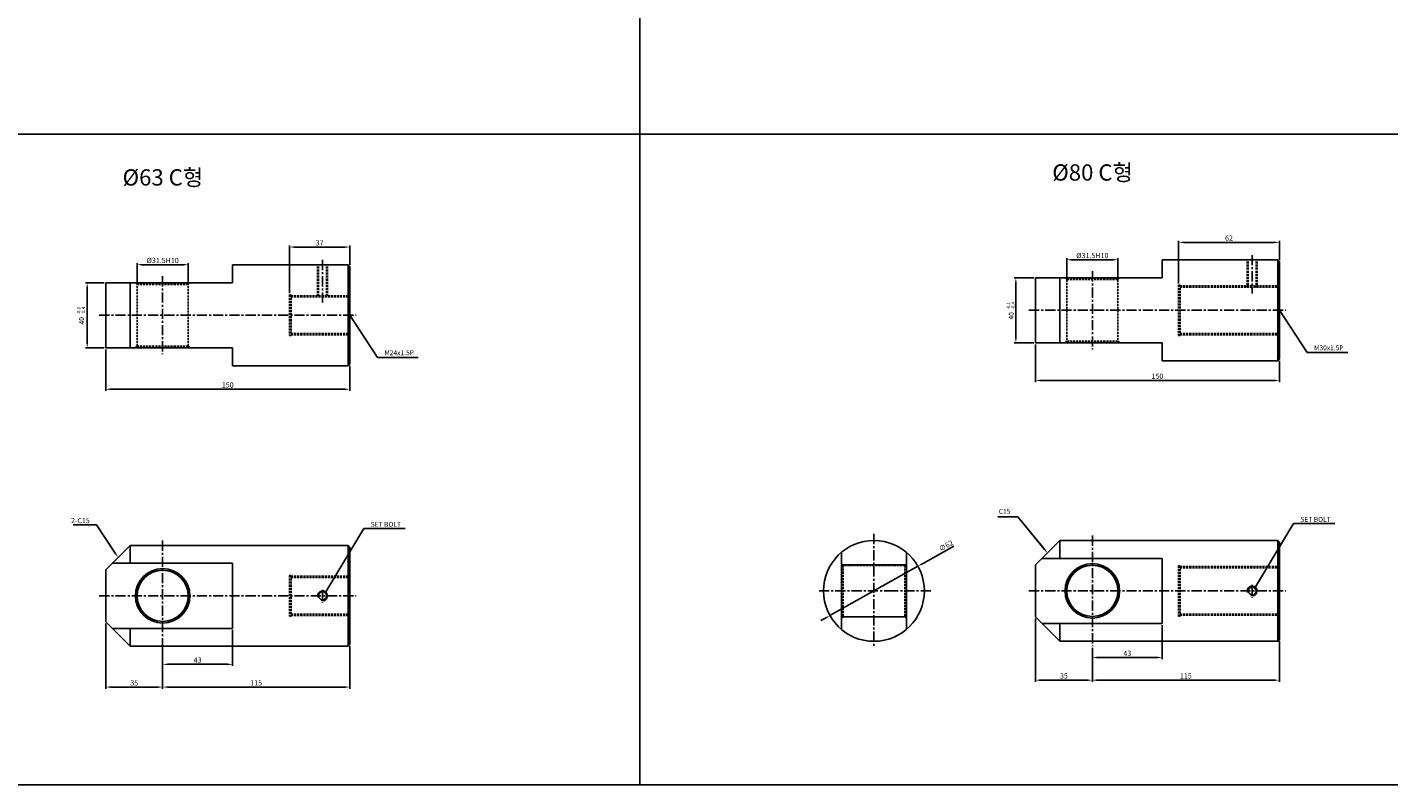
# Model space of a CAD drawing. Extents: x -98 to 8218, y -10171 to 803.
# Drawn here: x 5303 to 6140, y -10171 to -9706 of the extents above; entities that cross this region are included whole.
import ezdxf

# ---------------------------------------------------------------- set-up
doc = ezdxf.new("R2010")
doc.units = 0
doc.header["$LTSCALE"] = 5
doc.header["$MEASUREMENT"] = 0
doc.header["$PDMODE"] = 34
doc.linetypes.add('CENTER', pattern=[2, 1.25, -0.25, 0.25, -0.25])
doc.linetypes.add('HIDDEN', pattern=[0.375, 0.25, -0.125])
doc.layers.get('0').update_dxf_attribs({"linetype": 'CONTINUOUS'})
doc.layers.get('Defpoints').update_dxf_attribs({"linetype": 'CONTINUOUS'})
doc.layers.add('HIDDEN', color=2, linetype='HIDDEN')
doc.layers.add('ML', color=3, linetype='CONTINUOUS')
doc.styles.add('GHS', font='romans', dxfattribs={"bigfont": 'ghs'})
doc.styles.add('치수', font='romans.shx', dxfattribs={"width": 0.7, "oblique": 10, "bigfont": 'fhg.shx'})
doc.dimstyles.new('NKPT', dxfattribs={"dimtxt": 3.2, "dimasz": 3.2, "dimexe": 1, "dimexo": 1, "dimgap": 1, "dimtad": 1, "dimdsep": 46, "dimtxsty": '치수', "dimcen": 0, "dimclrd": 256, "dimclre": 256, "dimclrt": 2, "dimaunit": 1, "dimazin": 2, "dimtm": 1e-09, "dimtfac": 0.7, "dimtmove": 0, "dimatfit": 3, "dimfxl": 0, "dimtolj": 1, "dimarcsym": 0})

# ---------------------------------------------------------------- blocks, each defined once
blk = doc.blocks.new('*D1338')
at = {"layer": 'Defpoints', "color": 0}
for p in [(5429.15, -10075.22), (5386.15, -10089.22), (5429.15, -10097.33)]:
    blk.add_point(p, dxfattribs=at)
at = {"layer": 'ML', "lineweight": -2}
for p, q in [((5429.15, -10076.22), (5429.15, -10098.33)), ((5386.15, -10090.22), (5386.15, -10098.33)), ((5389.35, -10097.33), (5425.95, -10097.33))]:
    blk.add_line(p, q, dxfattribs=at)
at = {"layer": 'ML'}
for points in [[(5389.35, -10096.8), (5389.35, -10097.87), (5386.15, -10097.33)], [(5425.95, -10096.8), (5425.95, -10097.87), (5429.15, -10097.33)]]:
    blk.add_solid(points, dxfattribs=at)
at = {"layer": 'ML', "color": 2, "insert": (5407.65, -10094.73), "char_height": 3.2, "attachment_point": 5, "style": '치수'}
blk.add_mtext('\\A1;43', dxfattribs=at)
blk = doc.blocks.new('*D1339')
at = {"layer": 'Defpoints', "color": 0}
for p in [(5501.15, -9840.77), (5501.15, -9852.71), (5464.15, -9870.21)]:
    blk.add_point(p, dxfattribs=at)
at = {"layer": 'ML', "lineweight": -2}
for p, q in [((5464.15, -9869.21), (5464.15, -9839.77)), ((5467.35, -9840.77), (5497.95, -9840.77)), ((5501.15, -9851.71), (5501.15, -9839.77))]:
    blk.add_line(p, q, dxfattribs=at)
at = {"layer": 'ML'}
for points in [[(5467.35, -9840.23), (5467.35, -9841.3), (5464.15, -9840.77)], [(5497.95, -9840.23), (5497.95, -9841.3), (5501.15, -9840.77)]]:
    blk.add_solid(points, dxfattribs=at)
at = {"layer": 'ML', "color": 2, "insert": (5482.65, -9838.17), "char_height": 3.2, "attachment_point": 5, "style": '치수'}
blk.add_mtext('\\A1;37', dxfattribs=at)
blk = doc.blocks.new('*D1340')
at = {"layer": 'Defpoints', "color": 0}
for p in [(5401.9, -9851.62), (5370.4, -9863.71), (5401.9, -9863.71)]:
    blk.add_point(p, dxfattribs=at)
at = {"layer": 'ML', "lineweight": -2}
for p, q in [((5370.4, -9862.71), (5370.4, -9850.62)), ((5373.6, -9851.62), (5398.7, -9851.62)), ((5401.9, -9862.71), (5401.9, -9850.62))]:
    blk.add_line(p, q, dxfattribs=at)
at = {"layer": 'ML'}
for points in [[(5373.6, -9851.09), (5373.6, -9852.16), (5370.4, -9851.62)], [(5398.7, -9851.09), (5398.7, -9852.16), (5401.9, -9851.62)]]:
    blk.add_solid(points, dxfattribs=at)
at = {"layer": 'ML', "color": 2, "insert": (5386.15, -9849.02), "char_height": 3.2, "attachment_point": 5, "style": '치수'}
blk.add_mtext('\\A1;%%c31.5H10', dxfattribs=at)
blk = doc.blocks.new('*D1341')
at = {"layer": 'Defpoints', "color": 0}
for p in [(5386.15, -10086.22), (5501.15, -10085.22), (5501.15, -10111.33)]:
    blk.add_point(p, dxfattribs=at)
at = {"layer": 'ML', "lineweight": -2}
for p, q in [((5501.15, -10086.22), (5501.15, -10112.33)), ((5386.15, -10087.22), (5386.15, -10112.33)), ((5389.35, -10111.33), (5497.95, -10111.33))]:
    blk.add_line(p, q, dxfattribs=at)
at = {"layer": 'ML'}
for points in [[(5389.35, -10110.8), (5389.35, -10111.86), (5386.15, -10111.33)], [(5497.95, -10110.8), (5497.95, -10111.86), (5501.15, -10111.33)]]:
    blk.add_solid(points, dxfattribs=at)
at = {"layer": 'ML', "color": 2, "insert": (5443.65, -10108.73), "char_height": 3.2, "attachment_point": 5, "style": '치수'}
blk.add_mtext('\\A1;115', dxfattribs=at)
blk = doc.blocks.new('*D1342')
at = {"layer": 'Defpoints', "color": 0}
for p in [(5351.15, -10071.22), (5386.15, -10088.22), (5351.15, -10111.33)]:
    blk.add_point(p, dxfattribs=at)
at = {"layer": 'ML', "lineweight": -2}
for p, q in [((5351.15, -10072.22), (5351.15, -10112.33)), ((5386.15, -10089.22), (5386.15, -10112.33)), ((5382.95, -10111.33), (5354.35, -10111.33))]:
    blk.add_line(p, q, dxfattribs=at)
at = {"layer": 'ML'}
for points in [[(5354.35, -10110.8), (5354.35, -10111.86), (5351.15, -10111.33)], [(5382.95, -10110.8), (5382.95, -10111.86), (5386.15, -10111.33)]]:
    blk.add_solid(points, dxfattribs=at)
at = {"layer": 'ML', "color": 2, "insert": (5368.65, -10108.73), "char_height": 3.2, "attachment_point": 5, "style": '치수'}
blk.add_mtext('\\A1;35', dxfattribs=at)
blk = doc.blocks.new('*D1343')
at = {"layer": 'Defpoints', "color": 0}
for p in [(5973.45, -9848.59), (5941.95, -9860.67), (5973.45, -9860.67)]:
    blk.add_point(p, dxfattribs=at)
at = {"layer": 'ML', "lineweight": -2}
for p, q in [((5941.95, -9859.67), (5941.95, -9847.59)), ((5945.15, -9848.59), (5970.25, -9848.59)), ((5973.45, -9859.67), (5973.45, -9847.59))]:
    blk.add_line(p, q, dxfattribs=at)
at = {"layer": 'ML'}
for points in [[(5945.15, -9848.06), (5945.15, -9849.12), (5941.95, -9848.59)], [(5970.25, -9848.06), (5970.25, -9849.12), (5973.45, -9848.59)]]:
    blk.add_solid(points, dxfattribs=at)
at = {"layer": 'ML', "color": 2, "insert": (5957.7, -9845.99), "char_height": 3.2, "attachment_point": 5, "style": '치수'}
blk.add_mtext('\\A1;%%C31.5H10', dxfattribs=at)
blk = doc.blocks.new('*D1344')
at = {"layer": 'Defpoints', "color": 0}
for p in [(6072.7, -9837.87), (6072.7, -9849.67), (6010.7, -9864.17)]:
    blk.add_point(p, dxfattribs=at)
at = {"layer": 'ML', "lineweight": -2}
for p, q in [((6010.7, -9863.17), (6010.7, -9836.87)), ((6013.9, -9837.87), (6069.5, -9837.87)), ((6072.7, -9848.67), (6072.7, -9836.87))]:
    blk.add_line(p, q, dxfattribs=at)
at = {"layer": 'ML'}
for points in [[(6013.9, -9837.33), (6013.9, -9838.4), (6010.7, -9837.87)], [(6069.5, -9837.33), (6069.5, -9838.4), (6072.7, -9837.87)]]:
    blk.add_solid(points, dxfattribs=at)
at = {"layer": 'ML', "color": 2, "insert": (6041.7, -9835.27), "char_height": 3.2, "attachment_point": 5, "style": '치수'}
blk.add_mtext('\\A1;62', dxfattribs=at)
blk = doc.blocks.new('*D1345')
at = {"layer": 'Defpoints', "color": 0}
for p in [(6000.7, -10072.19), (5957.7, -10086.19), (6000.7, -10093.14)]:
    blk.add_point(p, dxfattribs=at)
at = {"layer": 'ML', "lineweight": -2}
for p, q in [((6000.7, -10073.19), (6000.7, -10094.14)), ((5957.7, -10087.19), (5957.7, -10094.14)), ((5960.9, -10093.14), (5997.5, -10093.14))]:
    blk.add_line(p, q, dxfattribs=at)
at = {"layer": 'ML'}
for points in [[(5960.9, -10092.61), (5960.9, -10093.68), (5957.7, -10093.14)], [(5997.5, -10092.61), (5997.5, -10093.68), (6000.7, -10093.14)]]:
    blk.add_solid(points, dxfattribs=at)
at = {"layer": 'ML', "color": 2, "insert": (5979.2, -10090.54), "char_height": 3.2, "attachment_point": 5, "style": '치수'}
blk.add_mtext('\\A1;43', dxfattribs=at)
blk = doc.blocks.new('*D1346')
at = {"layer": 'Defpoints', "color": 0}
for p in [(5957.7, -10086.19), (6072.7, -10082.19), (6072.7, -10107.08)]:
    blk.add_point(p, dxfattribs=at)
at = {"layer": 'ML', "lineweight": -2}
for p, q in [((6072.7, -10083.19), (6072.7, -10108.08)), ((5957.7, -10087.19), (5957.7, -10108.08)), ((5960.9, -10107.08), (6069.5, -10107.08))]:
    blk.add_line(p, q, dxfattribs=at)
at = {"layer": 'ML'}
for points in [[(5960.9, -10106.54), (5960.9, -10107.61), (5957.7, -10107.08)], [(6069.5, -10106.54), (6069.5, -10107.61), (6072.7, -10107.08)]]:
    blk.add_solid(points, dxfattribs=at)
at = {"layer": 'ML', "color": 2, "insert": (6015.2, -10104.48), "char_height": 3.2, "attachment_point": 5, "style": '치수'}
blk.add_mtext('\\A1;115', dxfattribs=at)
blk = doc.blocks.new('*D1347')
at = {"layer": 'Defpoints', "color": 0}
for p in [(5922.7, -10068.19), (5957.7, -10086.19), (5922.7, -10107.08)]:
    blk.add_point(p, dxfattribs=at)
at = {"layer": 'ML', "lineweight": -2}
for p, q in [((5922.7, -10069.19), (5922.7, -10108.08)), ((5957.7, -10087.19), (5957.7, -10108.08)), ((5954.5, -10107.08), (5925.9, -10107.08))]:
    blk.add_line(p, q, dxfattribs=at)
at = {"layer": 'ML'}
for points in [[(5925.9, -10106.54), (5925.9, -10107.61), (5922.7, -10107.08)], [(5954.5, -10106.54), (5954.5, -10107.61), (5957.7, -10107.08)]]:
    blk.add_solid(points, dxfattribs=at)
at = {"layer": 'ML', "color": 2, "insert": (5940.2, -10104.48), "char_height": 3.2, "attachment_point": 5, "style": '치수'}
blk.add_mtext('\\A1;35', dxfattribs=at)
blk = doc.blocks.new('*D1364')
at = {"layer": 'Defpoints', "color": 0, "linetype": 'ByBlock'}
for p in [(5910.68, -9859.67), (5922.7, -9859.67), (5922.7, -9899.67)]:
    blk.add_point(p, dxfattribs=at)
at = {"layer": 'HIDDEN', "linetype": 'ByBlock', "lineweight": -2}
for p, q in [((5921.7, -9859.67), (5909.68, -9859.67)), ((5910.68, -9896.47), (5910.68, -9862.87)), ((5921.7, -9899.67), (5909.68, -9899.67))]:
    blk.add_line(p, q, dxfattribs=at)
at = {"layer": 'HIDDEN', "linetype": 'ByBlock'}
for points in [[(5910.15, -9862.87), (5911.22, -9862.87), (5910.68, -9859.67)], [(5910.15, -9896.47), (5911.22, -9896.47), (5910.68, -9899.67)]]:
    blk.add_solid(points, dxfattribs=at)
blk = doc.blocks.new('*D1365')
at = {"layer": 'Defpoints', "color": 0, "linetype": 'ByBlock'}
for p in [(5850.46, -10037.03), (5796.38, -10067.35)]:
    blk.add_point(p, dxfattribs=at)
at = {"layer": 'HIDDEN', "linetype": 'ByBlock', "lineweight": -2}
for p, q in [((5872.52, -10024.66), (5853.25, -10035.47)), ((5796.38, -10067.35), (5850.46, -10037.03)), ((5793.58, -10068.91), (5790.79, -10070.48))]:
    blk.add_line(p, q, dxfattribs=at)
at = {"layer": 'HIDDEN', "linetype": 'ByBlock'}
for points in [[(5852.99, -10035), (5853.51, -10035.93), (5850.46, -10037.03)], [(5793.32, -10068.45), (5793.85, -10069.38), (5796.38, -10067.35)]]:
    blk.add_solid(points, dxfattribs=at)
at = {"layer": 'HIDDEN', "color": 2, "linetype": 'ByBlock', "insert": (5867.71, -10024.38), "char_height": 3.2, "attachment_point": 5, "rotation": 29.2742, "style": '치수'}
blk.add_mtext('\\A1;∅62', dxfattribs=at)
blk = doc.blocks.new('*D1366')
at = {"layer": 'Defpoints', "color": 0, "linetype": 'ByBlock'}
for p in [(5922.7, -9899.67), (6072.7, -9909.67), (5922.7, -9922.8)]:
    blk.add_point(p, dxfattribs=at)
at = {"layer": 'HIDDEN', "linetype": 'ByBlock', "lineweight": -2}
for p, q in [((5922.7, -9900.67), (5922.7, -9923.8)), ((6072.7, -9910.67), (6072.7, -9923.8)), ((6069.5, -9922.8), (5925.9, -9922.8))]:
    blk.add_line(p, q, dxfattribs=at)
at = {"layer": 'HIDDEN', "linetype": 'ByBlock'}
for points in [[(5925.9, -9922.27), (5925.9, -9923.34), (5922.7, -9922.8)], [(6069.5, -9922.27), (6069.5, -9923.34), (6072.7, -9922.8)]]:
    blk.add_solid(points, dxfattribs=at)
at = {"layer": 'HIDDEN', "color": 2, "linetype": 'ByBlock', "insert": (5997.7, -9920.2), "char_height": 3.2, "attachment_point": 5, "style": '치수'}
blk.add_mtext('\\A1;150', dxfattribs=at)
blk = doc.blocks.new('*D1374')
at = {"layer": 'Defpoints', "color": 0, "linetype": 'ByBlock'}
for p in [(5351.15, -9902.71), (5501.15, -9912.71), (5351.15, -9928.18)]:
    blk.add_point(p, dxfattribs=at)
at = {"layer": 'HIDDEN', "linetype": 'ByBlock', "lineweight": -2}
for p, q in [((5351.15, -9903.71), (5351.15, -9929.18)), ((5501.15, -9913.71), (5501.15, -9929.18)), ((5497.95, -9928.18), (5354.35, -9928.18))]:
    blk.add_line(p, q, dxfattribs=at)
at = {"layer": 'HIDDEN', "linetype": 'ByBlock'}
for points in [[(5354.35, -9927.65), (5354.35, -9928.71), (5351.15, -9928.18)], [(5497.95, -9927.65), (5497.95, -9928.71), (5501.15, -9928.18)]]:
    blk.add_solid(points, dxfattribs=at)
at = {"layer": 'HIDDEN', "color": 2, "linetype": 'ByBlock', "insert": (5426.15, -9925.58), "char_height": 3.2, "attachment_point": 5, "style": '치수'}
blk.add_mtext('\\A1;150', dxfattribs=at)
blk = doc.blocks.new('*D1375')
at = {"layer": 'Defpoints', "color": 0, "linetype": 'ByBlock'}
for p in [(5339.75, -9862.71), (5351.15, -9862.71), (5351.15, -9902.71)]:
    blk.add_point(p, dxfattribs=at)
at = {"layer": 'HIDDEN', "linetype": 'ByBlock', "lineweight": -2}
for p, q in [((5350.15, -9862.71), (5338.75, -9862.71)), ((5339.75, -9899.51), (5339.75, -9865.91)), ((5350.15, -9902.71), (5338.75, -9902.71))]:
    blk.add_line(p, q, dxfattribs=at)
at = {"layer": 'HIDDEN', "linetype": 'ByBlock'}
for points in [[(5339.22, -9865.91), (5340.28, -9865.91), (5339.75, -9862.71)], [(5339.22, -9899.51), (5340.28, -9899.51), (5339.75, -9902.71)]]:
    blk.add_solid(points, dxfattribs=at)

msp = doc.modelspace()

# ---------------------------------------------------------------- linework, layer by layer
for p, q in [((5679.574, -9221.398), (5679.574, -10171.398)), ((6827.574, -9771.398), (3807.574, -9771.398)), ((6827.574, -10171.398), (3807.574, -10171.398))]:
    msp.add_line(p, q)
at = {"layer": 'Defpoints', "color": 0, "linetype": 'ByBlock'}
for p in [(5922.698, -9859.674), (5351.145, -9862.708), (5922.698, -9899.674), (5351.145, -9902.708)]:
    msp.add_point(p, dxfattribs=at)
at = {"layer": 'HIDDEN'}
for p, q in [((6052.965, -9849.674), (6052.965, -9865.424)), ((6053.59, -9849.674), (6053.59, -9865.424)), ((6058.34, -9849.674), (6058.34, -9865.424)), ((6058.965, -9849.674), (6058.965, -9865.424)), ((5481.412, -9852.708), (5481.412, -9871.458)), ((5482.037, -9852.708), (5482.037, -9871.458)), ((5486.787, -9852.708), (5486.787, -9871.458)), ((5487.412, -9852.708), (5487.412, -9871.458)), ((5941.948, -9860.674), (5940.948, -9859.674)), ((5973.448, -9860.674), (5974.448, -9859.674)), ((5370.395, -9863.708), (5369.395, -9862.708)), ((5370.395, -9901.708), (5370.395, -9863.708)), ((5370.395, -9863.708), (5401.895, -9863.708)), ((5401.895, -9863.708), (5402.895, -9862.708)), ((5401.895, -9901.708), (5401.895, -9863.708)), ((5941.948, -9899.674), (5941.948, -9860.674)), ((5941.948, -9860.674), (5973.448, -9860.674)), ((5973.448, -9899.674), (5973.448, -9860.674)), ((6010.698, -9864.174), (6010.698, -9895.174)), ((6010.698, -9864.174), (6011.698, -9864.174)), ((6011.698, -9864.174), (6011.698, -9895.174)), ((6011.698, -9864.674), (6072.698, -9864.674)), ((6011.698, -9865.424), (6072.698, -9865.424)), ((5464.145, -9870.208), (5464.145, -9895.208)), ((5464.145, -9870.208), (5465.145, -9870.208)), ((5465.145, -9870.208), (5465.145, -9895.208)), ((5465.145, -9870.708), (5501.145, -9870.708)), ((5465.145, -9871.458), (5501.145, -9871.458)), ((6011.698, -9893.924), (6072.698, -9893.924)), ((5370.395, -9901.708), (5369.395, -9902.708)), ((5370.395, -9901.708), (5401.895, -9901.708)), ((5401.895, -9901.708), (5402.895, -9902.708)), ((5464.145, -9895.208), (5465.145, -9895.208)), ((5465.145, -9893.958), (5501.145, -9893.958)), ((5465.145, -9894.708), (5501.145, -9894.708)), ((5941.948, -9898.674), (5940.948, -9899.674)), ((5941.948, -9898.674), (5973.448, -9898.674)), ((5973.448, -9898.674), (5974.448, -9899.674)), ((6010.698, -9895.174), (6011.698, -9895.174)), ((6011.698, -9894.674), (6072.698, -9894.674)), ((5804.417, -10036.596), (5803.417, -10035.596)), ((5842.417, -10036.596), (5843.417, -10035.596)), ((5464.145, -10042.723), (5464.145, -10067.723)), ((5464.145, -10042.723), (5465.145, -10042.723)), ((5465.145, -10042.723), (5465.145, -10067.723)), ((5465.145, -10043.223), (5501.145, -10043.223)), ((5465.145, -10043.973), (5501.145, -10043.973)), ((5823.417, -10036.596), (5804.417, -10036.596)), ((5804.417, -10036.596), (5804.417, -10068.096)), ((5842.417, -10036.596), (5823.417, -10036.596)), ((5842.417, -10036.596), (5842.417, -10068.096)), ((6010.698, -10036.689), (6010.698, -10067.689)), ((6010.698, -10036.689), (6011.698, -10036.689)), ((6011.698, -10036.689), (6011.698, -10067.689)), ((6011.698, -10037.189), (6072.698, -10037.189)), ((6011.698, -10037.939), (6072.698, -10037.939)), ((5464.145, -10067.723), (5465.145, -10067.723)), ((5465.145, -10066.473), (5501.145, -10066.473)), ((5465.145, -10067.223), (5501.145, -10067.223)), ((5804.417, -10068.096), (5803.417, -10069.096)), ((5823.417, -10068.096), (5804.417, -10068.096)), ((5842.417, -10068.096), (5823.417, -10068.096)), ((5842.417, -10068.096), (5843.417, -10069.096)), ((6010.698, -10067.689), (6011.698, -10067.689)), ((6011.698, -10066.439), (6072.698, -10066.439)), ((6011.698, -10067.189), (6072.698, -10067.189))]:
    msp.add_line(p, q, dxfattribs=at)
at = {"layer": 'HIDDEN', "color": 7, "linetype": 'ByBlock'}
for p, q in [((5911.87, -10006.678), (5899.513, -10006.678)), ((5928.064, -10026.319), (5911.87, -10006.678)), ((5345.535, -10011.527), (5331.211, -10011.527)), ((5356.968, -10028.97), (5345.535, -10011.527))]:
    msp.add_line(p, q, dxfattribs=at)
for points in [[(5928.476, -10025.979), (5927.653, -10026.658), (5930.1, -10028.788)], [(5357.415, -10028.677), (5356.522, -10029.262), (5358.723, -10031.646)]]:
    msp.add_solid(points, dxfattribs=at)
at = {"layer": 'ML'}
for p, q in [((5429.145, -9862.708), (5429.145, -9851.708)), ((5429.145, -9851.708), (5500.145, -9851.708)), ((5500.145, -9851.708), (5500.145, -9913.708)), ((5500.145, -9851.708), (5501.145, -9852.708)), ((6000.698, -9859.674), (6000.698, -9848.674)), ((6000.698, -9848.674), (6071.698, -9848.674)), ((6071.698, -9848.674), (6071.698, -9910.674)), ((6071.698, -9848.674), (6072.698, -9849.674)), ((6072.698, -9849.674), (6072.698, -9909.674)), ((5501.145, -9852.708), (5501.145, -9912.708)), ((5922.698, -9859.674), (6000.698, -9859.674)), ((5922.698, -9863.674), (5922.698, -9859.674)), ((5937.698, -9859.674), (5937.698, -9899.674)), ((5351.145, -9862.708), (5429.145, -9862.708)), ((5351.145, -9866.708), (5351.145, -9862.708)), ((5351.145, -9866.708), (5351.145, -9902.708)), ((5366.145, -9862.708), (5366.145, -9902.708)), ((5922.698, -9863.674), (5922.698, -9899.674)), ((5922.698, -9899.674), (6000.698, -9899.674)), ((6000.698, -9899.674), (6000.698, -9910.674)), ((5351.145, -9902.708), (5429.145, -9902.708)), ((5429.145, -9902.708), (5429.145, -9913.708)), ((6071.698, -9910.674), (6072.698, -9909.674)), ((5429.145, -9913.708), (5500.145, -9913.708)), ((5500.145, -9913.708), (5501.145, -9912.708)), ((6000.698, -9910.674), (6071.698, -9910.674)), ((5351.145, -10039.223), (5366.145, -10024.223)), ((5366.145, -10024.223), (5500.145, -10024.223)), ((5366.145, -10024.223), (5366.145, -10035.223)), ((5500.145, -10024.223), (5501.145, -10025.223)), ((5500.145, -10024.223), (5500.145, -10086.223)), ((5501.145, -10025.223), (5501.145, -10085.223)), ((5922.698, -10036.189), (5937.698, -10021.189)), ((5937.698, -10021.189), (6071.698, -10021.189)), ((5937.698, -10021.189), (5937.698, -10032.189)), ((6071.698, -10021.189), (6072.698, -10022.189)), ((6071.698, -10021.189), (6071.698, -10083.189)), ((6072.698, -10022.189), (6072.698, -10082.189)), ((5355.145, -10035.223), (5429.145, -10035.223)), ((5429.145, -10035.223), (5429.145, -10075.223)), ((5803.417, -10028.504), (5803.417, -10075.875)), ((5843.417, -10036.189), (5803.417, -10036.189)), ((5843.417, -10028.504), (5843.417, -10075.875)), ((5922.698, -10036.189), (5922.698, -10068.189)), ((5926.698, -10032.189), (6000.698, -10032.189)), ((6000.698, -10032.189), (6000.698, -10072.189)), ((5351.145, -10039.223), (5351.145, -10071.223)), ((5843.417, -10068.189), (5803.417, -10068.189)), ((5922.698, -10068.189), (5937.698, -10083.189)), ((5351.145, -10071.223), (5366.145, -10086.223)), ((5355.145, -10075.223), (5429.145, -10075.223)), ((5366.145, -10075.223), (5366.145, -10086.223)), ((5926.698, -10072.189), (6000.698, -10072.189)), ((5937.698, -10072.189), (5937.698, -10083.189)), ((5366.145, -10086.223), (5500.145, -10086.223)), ((5500.145, -10086.223), (5501.145, -10085.223)), ((5937.698, -10083.189), (6071.698, -10083.189)), ((6071.698, -10083.189), (6072.698, -10082.189))]:
    msp.add_line(p, q, dxfattribs=at)
at = {"layer": 'ML', "color": 1, "linetype": 'CENTER'}
for p, q in [((5484.412, -9848.708), (5484.412, -9875.458)), ((6055.965, -9845.674), (6055.965, -9869.424)), ((5386.145, -9858.708), (5386.145, -9906.708)), ((5957.698, -9855.674), (5957.698, -9903.674)), ((5347.145, -9882.708), (5505.145, -9882.708)), ((5918.698, -9879.674), (6076.698, -9879.674)), ((5823.417, -10017.189), (5823.417, -10087.189)), ((5957.698, -10018.189), (5957.698, -10086.189)), ((5386.145, -10021.223), (5386.145, -10089.223)), ((5484.412, -10051.528), (5484.412, -10059.355)), ((5835.917, -10052.189), (5788.417, -10052.189)), ((5858.417, -10052.189), (5835.917, -10052.189)), ((5918.698, -10052.189), (6076.698, -10052.189)), ((6055.965, -10048.494), (6055.965, -10056.321)), ((5347.145, -10055.223), (5505.145, -10055.223))]:
    msp.add_line(p, q, dxfattribs=at)
at = {"layer": 'ML', "color": 2}
msp.add_lwpolyline([(5928.288, -10026.635), (5911.87, -10006.678), (5899.513, -10006.678)], dxfattribs=at)
at = {"layer": 'ML'}
for centre, radius in [((5823.417, -10052.189), 31), ((5957.698, -10052.189), 16.75), ((5386.145, -10055.223), 16.75), ((5386.145, -10055.223), 15.75), ((5957.698, -10052.189), 15.75), ((5484.412, -10055.223), 2.375), ((6055.965, -10052.189), 2.375)]:
    msp.add_circle(centre, radius, dxfattribs=at)
at = {"layer": 'ML', "color": 2}
for centre in [(5484.412, -10055.223), (6055.965, -10052.189)]:
    msp.add_arc(centre, 3, 254.286461, 197.928804, dxfattribs=at)
msp.add_solid([(5928.675, -10026.317), (5930.194, -10028.952), (5927.902, -10026.953)], dxfattribs=at)

# ---------------------------------------------------------------- texts
at = {"color": 2, "linetype": 'ByBlock', "char_height": 3, "attachment_point": 5, "rotation": 90, "style": 'GHS'}
for insert in [(5336.265, -9886.112), (5907.818, -9883.078)]:
    msp.add_mtext('\\A1;40', dxfattribs=dict(at, insert=insert))
at = {"layer": 'HIDDEN', "color": 2, "linetype": 'ByBlock', "insert": (5341.335, -10010.527), "char_height": 3.2, "attachment_point": 9, "style": '치수'}
msp.add_mtext('\\A1;2-C15', dxfattribs=at)
at = {"layer": 'ML', "style": 'GHS'}
for s, p in [('%%C63 C형', (5361.533, -9802.948)), ('%%C80 C형', (5933.086, -9799.914))]:
    msp.add_text(s, height=10, dxfattribs=at).set_placement(p)
at = {"layer": 'ML', "color": 2, "style": 'GHS'}
for s, p in [('-0.1', (5907.05, -9879.26)), ('-0.4', (5909.902, -9879.26)), ('-0.1', (5335.497, -9882.294)), ('-0.4', (5338.349, -9882.294))]:
    msp.add_text(s, height=2, rotation=90, dxfattribs=at).set_placement(p)
at = {"layer": 'ML', "color": 2, "char_height": 3, "style": 'GHS'}
for s, insert, attachment_point in [('M30x1.5P', (6093.991, -9903.117), 4), ('M24x1.5P', (5522.438, -9906.151), 4), ('C15', (5907.37, -10003.678), 6), ('\\A1;SET BOLT', (5514.059, -10011.261), 4), ('\\A1;SET BOLT', (6085.612, -10008.227), 4)]:
    msp.add_mtext(s, dxfattribs=dict(at, insert=insert, attachment_point=attachment_point))

# ---------------------------------------------------------------- dimensions: what is measured, and where the dimension line sits
at = {"layer": 'HIDDEN', "linetype": 'ByBlock'}
for base, p1, p2, picture, middle in [((5910.683, -9859.674), (5922.698, -9899.674), (5922.698, -9859.674), '*D1364', (5910.683, -9879.674)), ((5339.75, -9862.708), (5351.145, -9902.708), (5351.145, -9862.708), '*D1375', (5339.75, -9882.708))]:
    dim = msp.add_linear_dim(base=base, p1=p1, p2=p2, angle=90, text=' ', dimstyle='NKPT', dxfattribs=at)
    dim.commit()
    dim.dimension.update_dxf_attribs({"geometry": picture, "text_midpoint": middle})
for base, p1, p2, picture, middle in [((5922.698, -9922.803), (6072.698, -9909.674), (5922.698, -9899.674), '*D1366', (5997.698, -9920.203)), ((5351.145, -9928.181), (5501.145, -9912.708), (5351.145, -9902.708), '*D1374', (5426.145, -9925.581))]:
    dim = msp.add_linear_dim(base=base, p1=p1, p2=p2, dimstyle='NKPT', dxfattribs=at)
    dim.commit()
    dim.dimension.update_dxf_attribs({"geometry": picture, "text_midpoint": middle})
dim = msp.add_diameter_dim_2p(p1=(5796.376, -10067.348), p2=(5850.458, -10037.03), dimstyle='NKPT', dxfattribs=at)
dim.commit()
dim.dimension.update_dxf_attribs({"geometry": '*D1365', "text_midpoint": (5868.984, -10026.645), "dimtype": 163})
at = {"layer": 'ML'}
for base, p1, p2, picture, middle in [((6072.698, -9837.865), (6010.698, -9864.174), (6072.698, -9849.674), '*D1344', (6041.698, -9835.265)), ((5922.698, -10107.077), (5957.698, -10086.189), (5922.698, -10068.189), '*D1347', (5940.198, -10104.477)), ((5351.145, -10111.332), (5386.145, -10088.223), (5351.145, -10071.223), '*D1342', (5368.645, -10108.732)), ((5429.145, -10097.334), (5386.145, -10089.223), (5429.145, -10075.223), '*D1338', (5407.645, -10094.734)), ((6000.698, -10093.144), (5957.698, -10086.189), (6000.698, -10072.189), '*D1345', (5979.198, -10090.544)), ((5501.145, -10111.332), (5386.145, -10086.223), (5501.145, -10085.223), '*D1341', (5443.645, -10108.732)), ((6072.698, -10107.077), (5957.698, -10086.189), (6072.698, -10082.189), '*D1346', (6015.198, -10104.477))]:
    dim = msp.add_linear_dim(base=base, p1=p1, p2=p2, dimstyle='NKPT', dxfattribs=at)
    dim.commit()
    dim.dimension.update_dxf_attribs({"geometry": picture, "text_midpoint": middle})
for base, p1, p2, text, picture, middle in [((5501.145, -9840.767), (5464.145, -9870.208), (5501.145, -9852.708), '37', '*D1339', (5482.645, -9838.167)), ((5401.895, -9851.623), (5370.395, -9863.708), (5401.895, -9863.708), '%%c<>H10', '*D1340', (5386.145, -9849.023)), ((5973.448, -9848.589), (5941.948, -9860.674), (5973.448, -9860.674), '%%C<>H10', '*D1343', (5957.698, -9845.989))]:
    dim = msp.add_linear_dim(base=base, p1=p1, p2=p2, text=text, dimstyle='NKPT', dxfattribs=at)
    dim.commit()
    dim.dimension.update_dxf_attribs({"geometry": picture, "text_midpoint": middle})

# ---------------------------------------------------------------- leaders
at = {"layer": 'ML', "color": 2, "annotation_type": 0, "has_hookline": 1, "hookline_direction": 0}
for points, text_width in [([(5501.145, -9882.708), (5518.238, -9908.651), (5521.438, -9908.651)], 20.714), ([(6072.698, -9879.674), (6089.791, -9905.617), (6092.991, -9905.617)], 20.714), ([(6057.916, -10049.773), (6081.412, -10010.727), (6084.612, -10010.727)], 21.143), ([(5486.363, -10052.807), (5509.859, -10013.761), (5513.059, -10013.761)], 21.143)]:
    msp.add_leader(points, dimstyle='NKPT', dxfattribs=dict(at, text_width=text_width))

doc.saveas('drawing.dxf')
